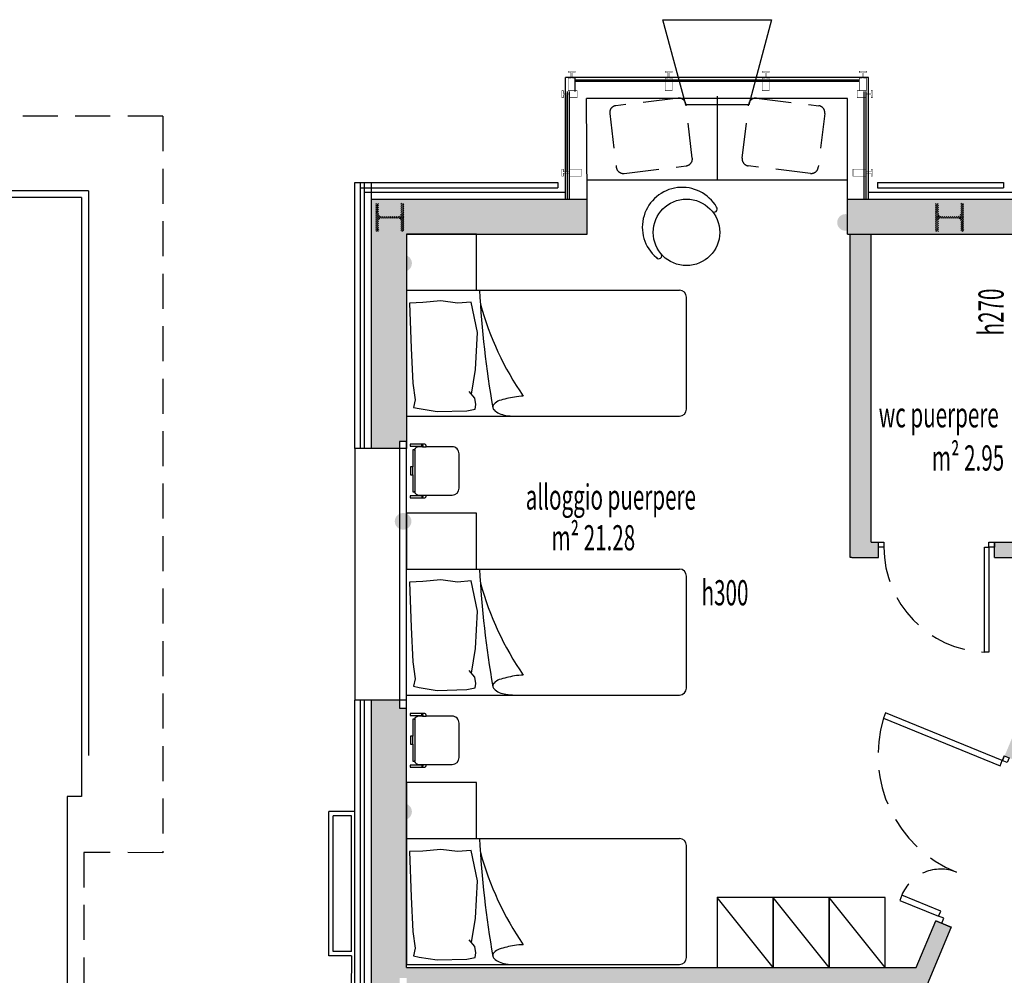
# Model space of a CAD drawing. Units: metres. Extents: x 1119 to 2078, y -1995 to -370.
# Drawn here: x 1584 to 1591, y -1650 to -1643 of the extents above; entities that cross this region are included whole.
import ezdxf

# ---------------------------------------------------------------- set-up
doc = ezdxf.new("R2010")
doc.units = ezdxf.units.M
doc.header["$MEASUREMENT"] = 0
doc.linetypes.add('DASHED', pattern=[0.75, 0.5, -0.25])
doc.linetypes.add('HIDDEN', pattern=[0.375, 0.25, -0.125])
doc.layers.get('0').update_dxf_attribs({"color": 30, "linetype": 'CONTINUOUS'})
for name, color, linetype in [('010', 9, 'CONTINUOUS'), ('ARREDI', 13, 'CONTINUOUS'), ('ARREDO', 13, 'CONTINUOUS'), ('INFISSI', 6, 'CONTINUOUS'), ('MURI', 7, 'CONTINUOUS'), ('PORTE', 6, 'CONTINUOUS'), ('RETINO MURI1', 251, 'CONTINUOUS'), ('SEZIONI', 7, 'CONTINUOUS'), ('SUPERFICI', 6, 'CONTINUOUS'), ('TESTI', 6, 'CONTINUOUS'), ('VISTE', 6, 'CONTINUOUS')]:
    doc.layers.add(name, color=color, linetype=linetype)
doc.styles.add('ROMANS', font='ROMANS.SHX', dxfattribs={"width": 0.6})

# ---------------------------------------------------------------- blocks, each defined once
blk = doc.blocks.new('*X274')
at = {"color": 0}
for p, q in [((113.592, 26.476), (113.689, 26.573)), ((113.592, 26.547), (113.618, 26.573)), ((113.659, 26.473), (113.759, 26.573)), ((113.73, 26.473), (113.83, 26.573)), ((113.801, 26.473), (113.901, 26.573)), ((113.871, 26.473), (113.971, 26.573)), ((113.942, 26.473), (114.042, 26.573)), ((113.999, 26.46), (114.113, 26.573)), ((114.038, 26.428), (114.184, 26.573)), ((114.061, 26.38), (114.254, 26.573)), ((114.224, 26.472), (114.325, 26.573)), ((114.296, 26.473), (114.396, 26.573)), ((114.366, 26.473), (114.466, 26.573)), ((114.437, 26.473), (114.537, 26.573)), ((114.508, 26.473), (114.592, 26.557)), ((114.578, 26.473), (114.592, 26.486)), ((114.064, 26.313), (114.12, 26.369)), ((114.064, 26.242), (114.119, 26.297)), ((114.064, 26.171), (114.119, 26.226)), ((114.064, 26.1), (114.119, 26.155)), ((114.064, 26.03), (114.119, 26.085)), ((113.891, 25.573), (114.01, 25.693)), ((113.961, 25.573), (114.131, 25.742)), ((114.032, 25.573), (114.161, 25.702)), ((114.045, 25.727), (114.119, 25.802)), ((114.064, 25.959), (114.119, 26.014)), ((114.064, 25.888), (114.119, 25.943)), ((114.064, 25.818), (114.119, 25.873)), ((113.592, 25.628), (113.637, 25.673)), ((113.608, 25.573), (113.708, 25.673)), ((113.678, 25.573), (113.778, 25.673)), ((113.749, 25.573), (113.849, 25.673)), ((113.82, 25.573), (113.92, 25.673)), ((114.103, 25.573), (114.207, 25.677)), ((114.173, 25.573), (114.273, 25.673)), ((114.244, 25.573), (114.344, 25.673)), ((114.315, 25.573), (114.415, 25.673)), ((114.386, 25.573), (114.486, 25.673)), ((114.456, 25.573), (114.556, 25.673)), ((114.527, 25.573), (114.592, 25.638))]:
    blk.add_line(p, q, dxfattribs=at)

msp = doc.modelspace()

# ---------------------------------------------------------------- hatches: boundary and pattern name
at = {"layer": 'ARREDO'}
for points in [[(1589.534, -1644.2876, 1), (1589.534, -1644.1689, 1)], [(1586.3765, -1644.5793, 1), (1586.3765, -1644.4605, 1)], [(1586.3728, -1646.4231, 1), (1586.3728, -1646.3043, 1)], [(1586.3765, -1648.4975, 1), (1586.3765, -1648.3787, 1)]]:
    msp.add_hatch(color=256, dxfattribs=at).paths.add_polyline_path(points)
at = {"layer": 'RETINO MURI1'}
h = msp.add_hatch(color=256, dxfattribs=at)
h.dxf.hatch_style = 1
h.paths.add_polyline_path([(1597.1321, -1647.8193), (1597.1321, -1647.1169), (1597.0121, -1647.1169), (1597.0121, -1648.0219), (1596.6945, -1648.0219), (1596.6945, -1648.1419), (1597.0021, -1648.1419), (1597.0121, -1648.1419), (1597.0121, -1648.5926), (1597.1321, -1648.5926)])
h.paths.add_polyline_path([(1591.6986, -1645.5919), (1590.8786, -1645.5919), (1590.8786, -1644.3119), (1590.7686, -1644.3119), (1590.7686, -1645.7119), (1591.5786, -1645.7119), (1591.5786, -1646.5119), (1590.5992, -1646.5119), (1590.5992, -1646.6219), (1590.7677, -1646.6219), (1590.7677, -1647.8084), (1590.6711, -1648.0397), (1590.782, -1648.0857), (1590.782, -1648.0857), (1590.8779, -1647.856), (1590.9424, -1647.856), (1590.9422, -1647.7353), (1590.8786, -1647.7356), (1590.8786, -1646.6219), (1591.6986, -1646.6219)])
h.paths.add_polyline_path([(1589.7186, -1644.3119), (1589.5686, -1644.3119), (1589.5686, -1646.6219), (1589.7688, -1646.6219), (1589.7688, -1646.5119), (1589.7186, -1646.5119)])
h.paths.add_polyline_path([(1590.8786, -1644.0619), (1589.5479, -1644.0619), (1589.5479, -1644.3119), (1590.8786, -1644.3119)])
h.paths.add_polyline_path([(1587.6876, -1644.0619), (1586.1477, -1644.0619), (1586.1477, -1645.843), (1586.3477, -1645.843), (1586.3477, -1645.793), (1586.3977, -1645.793), (1586.3977, -1644.3119), (1587.6876, -1644.3119)])
h.paths.add_polyline_path([(1586.3977, -1647.6986), (1586.3477, -1647.6986), (1586.3477, -1647.6419), (1586.1477, -1647.6419), (1586.1477, -1649.6769), (1586.3477, -1649.6769), (1586.3477, -1649.6269), (1586.3977, -1649.6269), (1586.3977, -1649.6619), (1589.9883, -1649.6619), (1589.9883, -1649.6719), (1589.9883, -1650.2895), (1590.1083, -1650.2895), (1590.1083, -1649.7087), (1590.1083, -1649.6987), (1590.2896, -1649.2646), (1590.1788, -1649.2184), (1590.0395, -1649.5519), (1586.3977, -1649.5519)])
h.paths.add_polyline_path([(1586.7183, -1651.6815), (1586.3977, -1651.6815), (1586.3977, -1652.5219), (1586.7183, -1652.5219), (1586.7183, -1652.3103), (1586.846, -1652.3103), (1586.846, -1652.2004), (1586.7183, -1652.2004)])
h.paths.add_polyline_path([(1586.3977, -1651.5269), (1586.3477, -1651.5269), (1586.3477, -1651.4769), (1586.1477, -1651.4769), (1586.1477, -1652.813), (1586.3483, -1652.813), (1586.3483, -1652.7625), (1586.3977, -1652.7625)])
h.paths.add_polyline_path([(1590.1086, -1651.566), (1589.9886, -1651.5662), (1589.9886, -1652.2004), (1589.9786, -1652.2004), (1587.646, -1652.2004), (1587.646, -1652.3103), (1588.5109, -1652.3103), (1589.9889, -1652.3104), (1589.9889, -1653.4005), (1590.1086, -1653.4005)])
h.paths.add_polyline_path([(1590.1083, -1657.239), (1589.9883, -1657.239), (1589.9883, -1658.3847), (1589.9783, -1658.3847), (1586.3977, -1658.3847), (1586.3977, -1658.3347), (1586.3477, -1658.3347), (1586.3477, -1658.5447), (1586.3977, -1658.5447), (1586.3977, -1658.4947), (1589.9883, -1658.4947), (1589.9883, -1658.5047), (1589.9883, -1659.0762), (1590.1083, -1659.0762)])
h.paths.add_polyline_path([(1590.1083, -1660.3526), (1590.0773, -1660.3526), (1589.9883, -1660.3526), (1589.9883, -1661.1682), (1589.9783, -1661.1682), (1586.7177, -1661.1682), (1586.7177, -1661.2782), (1589.9783, -1661.2782), (1589.9883, -1661.2782), (1589.9883, -1662.0455), (1590.1083, -1662.0455)])
h.paths.add_polyline_path([(1590.1083, -1663.674), (1590.1083, -1663.3219), (1589.9883, -1663.3219), (1589.9883, -1663.6782), (1586.3977, -1663.6782), (1586.3977, -1663.648), (1586.3477, -1663.648), (1586.3477, -1663.598), (1586.1477, -1663.598), (1586.1477, -1665.633), (1586.3477, -1665.633), (1586.3477, -1665.583), (1586.3977, -1665.583), (1586.3977, -1665.004), (1589.9783, -1665.004), (1589.9883, -1665.004), (1589.9883, -1665.104), (1590.1083, -1665.104), (1590.1083, -1664.794), (1589.9883, -1664.794), (1589.9883, -1664.804), (1589.9883, -1664.894), (1589.9783, -1664.894), (1588.0177, -1664.894), (1588.0177, -1664.7127), (1587.8977, -1664.7127), (1587.8977, -1664.854), (1586.3977, -1664.854), (1586.3977, -1663.794), (1587.8977, -1663.794), (1587.8977, -1663.883), (1588.0177, -1663.883), (1588.0177, -1663.804), (1588.0177, -1663.794), (1588.0277, -1663.794), (1589.9883, -1663.794), (1589.9883, -1663.9643), (1590.1083, -1663.9643)])

# ---------------------------------------------------------------- linework, layer by layer
msp.add_line((1586.3977, -1644.3119), (1587.6876, -1644.3119))
at = {"layer": '010'}
msp.add_line((1587.5326, -1643.3169), (1587.5326, -1643.8669), dxfattribs=at)
at = {"layer": 'ARREDI', "color": 6, "const_width": 0.001}
for points in [[(1586.3777, -1644.2919), (1586.3577, -1644.2919), (1586.3577, -1644.2214, 0.414214), (1586.3337, -1644.1974), (1586.2217, -1644.1974, 0.414214), (1586.1977, -1644.2214), (1586.1977, -1644.2919), (1586.1777, -1644.2919), (1586.1777, -1644.0919), (1586.1977, -1644.0919), (1586.1977, -1644.1624, 0.414214), (1586.2217, -1644.1864), (1586.3337, -1644.1864, 0.414214), (1586.3577, -1644.1624), (1586.3577, -1644.0919), (1586.3777, -1644.0919), (1586.3777, -1644.2919)], [(1590.3777, -1644.2919), (1590.3577, -1644.2919), (1590.3577, -1644.2214, 0.414214), (1590.3337, -1644.1974), (1590.2217, -1644.1974, 0.414214), (1590.1977, -1644.2214), (1590.1977, -1644.2919), (1590.1777, -1644.2919), (1590.1777, -1644.0919), (1590.1977, -1644.0919), (1590.1977, -1644.1624, 0.414214), (1590.2217, -1644.1864), (1590.3337, -1644.1864, 0.414214), (1590.3577, -1644.1624), (1590.3577, -1644.0919), (1590.3777, -1644.0919), (1590.3777, -1644.2919)]]:
    msp.add_lwpolyline(points, format="xyb", dxfattribs=at)
at = {"layer": 'ARREDO'}
for p, q in [((1588.6178, -1643.3269), (1588.6178, -1643.9236)), ((1587.6876, -1643.9236), (1589.5479, -1643.9236)), ((1588.2312, -1643.9236), (1589.5479, -1643.9236)), ((1586.8977, -1644.3119), (1586.3977, -1644.3119)), ((1586.3977, -1644.3119), (1586.3977, -1644.7119)), ((1586.8977, -1644.7119), (1586.8977, -1644.3119)), ((1586.3977, -1644.7119), (1586.3977, -1645.6119)), ((1586.3977, -1644.7119), (1588.3477, -1644.7119)), ((1586.3977, -1644.7119), (1586.8977, -1644.7119)), ((1586.6422, -1644.7894), (1586.5136, -1644.8013)), ((1586.7618, -1644.8043), (1586.6422, -1644.7894)), ((1588.3977, -1645.5619), (1588.3977, -1644.7619)), ((1586.5136, -1644.8013), (1586.4175, -1644.8044)), ((1586.4175, -1644.8044), (1586.4298, -1645.1272)), ((1586.8602, -1644.7967), (1586.7618, -1644.8043)), ((1586.9053, -1645.0135), (1586.8602, -1644.7967)), ((1586.8904, -1645.2799), (1586.9053, -1645.0135)), ((1586.4298, -1645.1272), (1586.4418, -1645.3757)), ((1586.8614, -1645.4552), (1586.8904, -1645.2799)), ((1586.4418, -1645.3757), (1586.4598, -1645.4955)), ((1586.4598, -1645.4955), (1586.4478, -1645.5493)), ((1586.8844, -1645.4835), (1586.8455, -1645.4356)), ((1586.8934, -1645.5284), (1586.8844, -1645.4835)), ((1586.4478, -1645.5493), (1586.4867, -1645.5583)), ((1586.4867, -1645.5583), (1586.6153, -1645.5793)), ((1586.8276, -1645.5733), (1586.8874, -1645.5613)), ((1586.8874, -1645.5613), (1586.8934, -1645.5284)), ((1586.3977, -1645.6119), (1588.3477, -1645.6119)), ((1586.6153, -1645.5793), (1586.8276, -1645.5733)), ((1586.4226, -1645.812), (1586.4226, -1645.8258)), ((1586.4226, -1645.812), (1586.4226, -1645.8258)), ((1586.5293, -1645.812), (1586.4226, -1645.812)), ((1586.5293, -1645.812), (1586.4226, -1645.812)), ((1586.4226, -1645.8258), (1586.5073, -1645.8258)), ((1586.4226, -1645.8258), (1586.5073, -1645.8258)), ((1586.5115, -1645.831), (1586.4872, -1645.831)), ((1586.5115, -1645.831), (1586.4872, -1645.831)), ((1586.5073, -1645.8258), (1586.5073, -1645.812)), ((1586.5115, -1645.831), (1586.5387, -1645.831)), ((1586.5735, -1645.831), (1586.5387, -1645.831)), ((1586.7229, -1645.831), (1586.5387, -1645.831)), ((1586.4418, -1645.8535), (1586.4418, -1645.9747)), ((1586.4418, -1645.8535), (1586.4418, -1645.9747)), ((1586.453, -1645.8535), (1586.4418, -1645.8535)), ((1586.453, -1645.8535), (1586.4418, -1645.8535)), ((1586.453, -1645.8535), (1586.4568, -1645.8535)), ((1586.4568, -1645.8535), (1586.4568, -1646.1535)), ((1586.7729, -1646.1261), (1586.7729, -1645.881)), ((1586.4262, -1645.9747), (1586.4262, -1646.0324)), ((1586.4418, -1645.9747), (1586.4262, -1645.9747)), ((1586.4262, -1645.9747), (1586.4262, -1646.0324)), ((1586.4418, -1645.9747), (1586.4262, -1645.9747)), ((1586.4418, -1646.0324), (1586.4418, -1645.9747)), ((1586.4262, -1646.0324), (1586.4418, -1646.0324)), ((1586.4262, -1646.0324), (1586.4418, -1646.0324)), ((1586.4418, -1646.0324), (1586.4418, -1646.1535)), ((1586.4418, -1646.0324), (1586.4418, -1646.1535)), ((1586.5073, -1646.1812), (1586.4226, -1646.1812)), ((1586.5073, -1646.1812), (1586.4226, -1646.1812)), ((1586.4226, -1646.1812), (1586.4226, -1646.1951)), ((1586.4226, -1646.1812), (1586.4226, -1646.1951)), ((1586.4226, -1646.1951), (1586.5293, -1646.1951)), ((1586.4226, -1646.1951), (1586.5293, -1646.1951)), ((1586.4418, -1646.1535), (1586.453, -1646.1535)), ((1586.4418, -1646.1535), (1586.453, -1646.1535)), ((1586.4568, -1646.1535), (1586.453, -1646.1535)), ((1586.4872, -1646.1761), (1586.5115, -1646.1761)), ((1586.4872, -1646.1761), (1586.5115, -1646.1761)), ((1586.5073, -1646.1812), (1586.5073, -1646.1951)), ((1586.5115, -1646.1761), (1586.5387, -1646.1761)), ((1586.5387, -1646.1761), (1586.5735, -1646.1761)), ((1586.5387, -1646.1761), (1586.5735, -1646.1761)), ((1586.5735, -1646.1761), (1586.7229, -1646.1761)), ((1586.8977, -1646.3047), (1586.3977, -1646.3047)), ((1586.3977, -1646.3047), (1586.3977, -1646.7047)), ((1586.8977, -1646.7047), (1586.8977, -1646.3047)), ((1586.3977, -1646.7047), (1586.8977, -1646.7047)), ((1586.3977, -1646.7047), (1588.3477, -1646.7047)), ((1588.3977, -1647.5547), (1588.3977, -1646.7547)), ((1586.5136, -1646.7942), (1586.4175, -1646.7973)), ((1586.4175, -1646.7973), (1586.4298, -1647.1201)), ((1586.6422, -1646.7822), (1586.5136, -1646.7942)), ((1586.7618, -1646.7972), (1586.6422, -1646.7822)), ((1586.8602, -1646.7896), (1586.7618, -1646.7972)), ((1586.9053, -1647.0063), (1586.8602, -1646.7896)), ((1586.8904, -1647.2728), (1586.9053, -1647.0063)), ((1586.4298, -1647.1201), (1586.4418, -1647.3686)), ((1586.8614, -1647.448), (1586.8904, -1647.2728)), ((1586.4418, -1647.3686), (1586.4598, -1647.4883)), ((1586.8844, -1647.4763), (1586.8455, -1647.4284)), ((1586.4598, -1647.4883), (1586.4478, -1647.5422)), ((1586.8934, -1647.5212), (1586.8844, -1647.4763)), ((1586.8874, -1647.5542), (1586.8934, -1647.5212)), ((1586.3977, -1649.5519), (1586.3977, -1647.5519)), ((1586.3977, -1647.6047), (1588.3477, -1647.6047)), ((1586.4478, -1647.5422), (1586.4867, -1647.5512)), ((1586.4867, -1647.5512), (1586.6153, -1647.5721)), ((1586.6153, -1647.5721), (1586.8276, -1647.5661)), ((1586.8276, -1647.5661), (1586.8874, -1647.5542)), ((1586.5293, -1647.7364), (1586.4226, -1647.7364)), ((1586.5293, -1647.7364), (1586.4226, -1647.7364)), ((1586.4226, -1647.7364), (1586.4226, -1647.7502)), ((1586.4226, -1647.7364), (1586.4226, -1647.7502)), ((1586.4226, -1647.7502), (1586.5073, -1647.7502)), ((1586.4226, -1647.7502), (1586.5073, -1647.7502)), ((1586.5073, -1647.7502), (1586.5073, -1647.7364)), ((1586.453, -1647.7779), (1586.4418, -1647.7779)), ((1586.453, -1647.7779), (1586.4418, -1647.7779)), ((1586.4418, -1647.7779), (1586.4418, -1647.8991)), ((1586.4418, -1647.7779), (1586.4418, -1647.8991)), ((1586.453, -1647.7779), (1586.4568, -1647.7779)), ((1586.4568, -1647.7779), (1586.4568, -1648.0779)), ((1586.5115, -1647.7554), (1586.4872, -1647.7554)), ((1586.5115, -1647.7554), (1586.4872, -1647.7554)), ((1586.5115, -1647.7554), (1586.5387, -1647.7554)), ((1586.7229, -1647.7554), (1586.5387, -1647.7554)), ((1586.5735, -1647.7554), (1586.5387, -1647.7554)), ((1586.7729, -1648.0504), (1586.7729, -1647.8054)), ((1586.4418, -1647.8991), (1586.4262, -1647.8991)), ((1586.4262, -1647.8991), (1586.4262, -1647.9568)), ((1586.4418, -1647.8991), (1586.4262, -1647.8991)), ((1586.4262, -1647.8991), (1586.4262, -1647.9568)), ((1586.4262, -1647.9568), (1586.4418, -1647.9568)), ((1586.4262, -1647.9568), (1586.4418, -1647.9568)), ((1586.4418, -1647.9568), (1586.4418, -1647.8991)), ((1586.4418, -1647.9568), (1586.4418, -1648.0779)), ((1586.4418, -1647.9568), (1586.4418, -1648.0779)), ((1586.4418, -1648.0779), (1586.453, -1648.0779)), ((1586.4418, -1648.0779), (1586.453, -1648.0779)), ((1586.4568, -1648.0779), (1586.453, -1648.0779)), ((1586.4872, -1648.1004), (1586.5115, -1648.1004)), ((1586.4872, -1648.1004), (1586.5115, -1648.1004)), ((1586.5115, -1648.1004), (1586.5387, -1648.1004)), ((1586.5387, -1648.1004), (1586.5735, -1648.1004)), ((1586.5387, -1648.1004), (1586.5735, -1648.1004)), ((1586.5735, -1648.1004), (1586.7229, -1648.1004)), ((1586.4226, -1648.1056), (1586.4226, -1648.1195)), ((1586.4226, -1648.1056), (1586.4226, -1648.1195)), ((1586.5073, -1648.1056), (1586.4226, -1648.1056)), ((1586.5073, -1648.1056), (1586.4226, -1648.1056)), ((1586.4226, -1648.1195), (1586.5293, -1648.1195)), ((1586.4226, -1648.1195), (1586.5293, -1648.1195)), ((1586.5073, -1648.1056), (1586.5073, -1648.1195)), ((1586.8977, -1648.2301), (1586.3977, -1648.2301)), ((1586.3977, -1648.2301), (1586.3977, -1648.6301)), ((1586.8977, -1648.6301), (1586.8977, -1648.2301)), ((1586.3977, -1648.6301), (1586.3977, -1649.5301)), ((1586.3977, -1648.6301), (1588.3477, -1648.6301)), ((1586.3977, -1648.6301), (1586.8977, -1648.6301)), ((1586.5136, -1648.7195), (1586.4175, -1648.7226)), ((1586.4175, -1648.7226), (1586.4298, -1649.0454)), ((1586.6422, -1648.7075), (1586.5136, -1648.7195)), ((1586.7618, -1648.7225), (1586.6422, -1648.7075)), ((1586.8602, -1648.7149), (1586.7618, -1648.7225)), ((1586.9053, -1648.9317), (1586.8602, -1648.7149)), ((1588.3977, -1649.4801), (1588.3977, -1648.6801)), ((1586.8904, -1649.1981), (1586.9053, -1648.9317)), ((1586.4298, -1649.0454), (1586.4418, -1649.2939)), ((1589.018, -1649.0519), (1588.618, -1649.0519)), ((1588.618, -1649.0519), (1588.618, -1649.5519)), ((1589.018, -1649.5519), (1588.618, -1649.0519)), ((1589.418, -1649.5519), (1589.018, -1649.0519)), ((1589.418, -1649.0519), (1589.018, -1649.0519)), ((1589.018, -1649.0519), (1589.018, -1649.5519)), ((1589.018, -1649.5519), (1589.018, -1649.0519)), ((1589.818, -1649.0519), (1589.418, -1649.0519)), ((1589.418, -1649.0519), (1589.418, -1649.5519)), ((1589.818, -1649.5519), (1589.418, -1649.0519)), ((1589.418, -1649.5519), (1589.418, -1649.0519)), ((1589.818, -1649.5519), (1589.818, -1649.0519)), ((1586.8614, -1649.3734), (1586.8904, -1649.1981)), ((1586.4418, -1649.2939), (1586.4598, -1649.4136)), ((1586.8844, -1649.4017), (1586.8455, -1649.3538)), ((1586.4598, -1649.4136), (1586.4478, -1649.4675)), ((1586.8934, -1649.4466), (1586.8844, -1649.4017)), ((1586.4478, -1649.4675), (1586.4867, -1649.4765)), ((1586.4867, -1649.4765), (1586.6153, -1649.4975)), ((1586.6153, -1649.4975), (1586.8276, -1649.4915)), ((1586.8276, -1649.4915), (1586.8874, -1649.4795)), ((1586.8874, -1649.4795), (1586.8934, -1649.4466)), ((1586.3977, -1649.5301), (1588.3477, -1649.5301)), ((1588.618, -1649.5519), (1589.018, -1649.5519)), ((1589.018, -1649.5519), (1589.418, -1649.5519)), ((1589.418, -1649.5519), (1589.818, -1649.5519))]:
    msp.add_line(p, q, dxfattribs=at)
at = {"layer": 'ARREDO', "linetype": 'DASHED', "ltscale": 0.5}
for points in [[(1587.9517, -1643.8775), (1588.396, -1643.8237, 0.414214), (1588.4396, -1643.768), (1588.393, -1643.3839, 0.414214), (1588.3374, -1643.3403), (1587.8931, -1643.3942, 0.414214), (1587.8495, -1643.4498), (1587.8961, -1643.8339, 0.414214)], [(1589.2838, -1643.8775), (1588.8395, -1643.8237, -0.414214), (1588.7959, -1643.768), (1588.8425, -1643.3839, -0.414214), (1588.8981, -1643.3403), (1589.3424, -1643.3942, -0.414214), (1589.386, -1643.4498), (1589.3394, -1643.8339, -0.414214)]]:
    msp.add_lwpolyline(points, format="xyb", close=True, dxfattribs=at)
at = {"layer": 'ARREDO'}
msp.add_circle((1588.3978, -1644.2992), 0.2375, dxfattribs=at)
for centre, radius, start, end in [((1588.3673, -1644.2628), 0.285, 30.40593, 229.59407), ((1588.5964, -1644.1325), 0.0218, 220, 40), ((1588.1992, -1644.4658), 0.0218, 220, 40), ((1593.8064, -1644.3549), 6.8967, 182.96729, 190.01028), ((1588.3477, -1644.7619), 0.05, 0, 90), ((1589.0485, -1644.2222), 2.204, 195.51858, 214.48317), ((1587.376, -1646.5875), 1.1313, 100.60533, 106.22786), ((1587.2317, -1645.8491), 0.379, 90, 99.70975), ((1587.0436, -1645.5471), 0.0297, 134.92232, 180), ((1587.0436, -1645.5471), 0.0297, 180, 225.07768), ((1587.1037, -1645.6073), 0.1148, 112.44513, 134.92232), ((1587.1037, -1645.4868), 0.1148, 225.07768, 247.55487), ((1588.3477, -1645.5619), 0.05, 270, 0), ((1587.1441, -1645.3889), 0.2207, 247.55487, 260.29025), ((1587.1708, -1645.2329), 0.379, 260.29025, 270), ((1586.4872, -1645.8683), 0.0372, 89.87157, 156.70376), ((1586.4872, -1645.8683), 0.0372, 89.87157, 156.70376), ((1586.5059, -1645.819), 0.0071, 17.7621, 78.57235), ((1586.504, -1645.8328), 0.00768, 13.35112, 64.8232), ((1586.504, -1645.8328), 0.00768, 13.35112, 64.8232), ((1586.4691, -1645.837), 0.048, 7.17405, 24.95883), ((1586.5279, -1645.819), 0.0071, 17.7621, 78.57235), ((1586.5279, -1645.819), 0.0071, 17.7621, 78.57235), ((1586.4912, -1645.837), 0.048, 7.17405, 24.95883), ((1586.4912, -1645.837), 0.048, 7.17405, 24.95883), ((1586.7229, -1645.881), 0.05, 0, 90.00116), ((1586.7229, -1646.1261), 0.05, 270, 0), ((1586.4872, -1646.1388), 0.0372, 203.29624, 270.12843), ((1586.4872, -1646.1388), 0.0372, 203.29624, 270.12843), ((1586.504, -1646.1743), 0.00768, 295.1768, 346.64888), ((1586.504, -1646.1743), 0.00768, 295.1768, 346.64888), ((1586.5059, -1646.1881), 0.0071, 281.42765, 342.2379), ((1586.4691, -1646.1701), 0.048, 335.04117, 352.82595), ((1586.5279, -1646.1881), 0.0071, 281.42775, 342.23794), ((1586.5279, -1646.1881), 0.0071, 281.42775, 342.23794), ((1586.4913, -1646.1701), 0.0479, 335.02489, 352.82586), ((1586.4913, -1646.1701), 0.0479, 335.02489, 352.82586), ((1593.8064, -1646.3477), 6.8967, 182.96729, 190.01028), ((1588.3477, -1646.7547), 0.05, 0, 90), ((1589.0485, -1646.215), 2.204, 195.51858, 214.48317), ((1587.376, -1648.5803), 1.1313, 100.60533, 106.22786), ((1587.2317, -1647.8419), 0.379, 90, 99.70975), ((1587.0436, -1647.5399), 0.0297, 134.92232, 180), ((1587.1037, -1647.6002), 0.1148, 112.44513, 134.92232), ((1587.0436, -1647.5399), 0.0297, 180, 225.07768), ((1587.1037, -1647.4796), 0.1148, 225.07768, 247.55487), ((1587.1441, -1647.3818), 0.2207, 247.55487, 260.29025), ((1587.1708, -1647.2257), 0.379, 260.29025, 270), ((1588.3477, -1647.5547), 0.05, 270, 0), ((1586.5059, -1647.7433), 0.0071, 17.7621, 78.57235), ((1586.504, -1647.7572), 0.00768, 13.35112, 64.8232), ((1586.504, -1647.7572), 0.00768, 13.35112, 64.8232), ((1586.4691, -1647.7614), 0.048, 7.17405, 24.95883), ((1586.5279, -1647.7433), 0.0071, 17.7621, 78.57235), ((1586.5279, -1647.7433), 0.0071, 17.7621, 78.57235), ((1586.4912, -1647.7614), 0.048, 7.17405, 24.95883), ((1586.4912, -1647.7614), 0.048, 7.17405, 24.95883), ((1586.4872, -1647.7927), 0.0372, 89.87157, 156.70376), ((1586.4872, -1647.7927), 0.0372, 89.87157, 156.70376), ((1586.7229, -1647.8054), 0.05, 0, 90.00116), ((1586.4872, -1648.0632), 0.0372, 203.29624, 270.12843), ((1586.4872, -1648.0632), 0.0372, 203.29624, 270.12843), ((1586.504, -1648.0987), 0.00768, 295.1768, 346.64888), ((1586.504, -1648.0987), 0.00768, 295.1768, 346.64888), ((1586.4691, -1648.0944), 0.048, 335.04117, 352.82595), ((1586.4913, -1648.0945), 0.0479, 335.02489, 352.82586), ((1586.4913, -1648.0945), 0.0479, 335.02489, 352.82586), ((1586.7229, -1648.0504), 0.05, 270, 0), ((1586.5059, -1648.1125), 0.0071, 281.42765, 342.2379), ((1586.5279, -1648.1125), 0.0071, 281.42775, 342.23794), ((1586.5279, -1648.1125), 0.0071, 281.42775, 342.23794), ((1593.8064, -1648.2731), 6.8967, 182.96729, 190.01028), ((1588.3477, -1648.6801), 0.05, 0, 90), ((1589.0485, -1648.1404), 2.204, 195.51858, 214.48317), ((1587.1037, -1649.5255), 0.1148, 112.44513, 134.92232), ((1587.376, -1650.5057), 1.1313, 100.60533, 106.22786), ((1587.2317, -1649.7672), 0.379, 90, 99.70975), ((1587.0436, -1649.4653), 0.0297, 134.92232, 180), ((1587.0436, -1649.4653), 0.0297, 180, 225.07768), ((1587.1037, -1649.405), 0.1148, 225.07768, 247.55487), ((1588.3477, -1649.4801), 0.05, 270, 0), ((1587.1441, -1649.3071), 0.2207, 247.55487, 260.29025), ((1587.1708, -1649.1511), 0.379, 260.29025, 270)]:
    msp.add_arc(centre, radius, start, end, dxfattribs=at)
at = {"layer": 'INFISSI'}
for p, q in [((1587.5327, -1644.0619), (1587.5327, -1643.1922)), ((1589.6977, -1643.1922), (1587.5327, -1643.1922)), ((1587.6027, -1643.2922), (1587.6027, -1643.1922)), ((1588.246, -1643.2117), (1587.6027, -1643.2117)), ((1588.246, -1643.2222), (1587.6027, -1643.2222)), ((1588.9395, -1643.2117), (1588.246, -1643.2117)), ((1588.9395, -1643.2222), (1588.246, -1643.2222)), ((1589.6329, -1643.2117), (1588.9395, -1643.2117)), ((1589.6329, -1643.2222), (1588.9395, -1643.2222)), ((1589.6977, -1644.0619), (1589.6977, -1643.1922)), ((1587.5477, -1644.0619), (1587.5477, -1643.2922)), ((1587.5627, -1644.0619), (1587.5627, -1643.2922)), ((1589.6677, -1644.0619), (1589.6677, -1643.2922)), ((1589.6827, -1644.0619), (1589.6827, -1643.2922)), ((1587.6876, -1644.0619), (1587.6827, -1643.3422)), ((1589.5477, -1643.3422), (1587.6827, -1643.3422)), ((1589.5479, -1644.0619), (1589.5477, -1643.3422))]:
    msp.add_line(p, q, dxfattribs=at)
at = {"layer": 'INFISSI', "linetype": 'HIDDEN', "ltscale": 7.5}
msp.add_lwpolyline([(1588.8423, -1643.3871), (1588.3933, -1643.3871), (1588.2296, -1642.7798), (1589.0059, -1642.7798), (1589.0059, -1642.7798), (1588.8423, -1643.3871)], close=True, dxfattribs=at)
at = {"layer": 'INFISSI', "color": 6, "linetype": 'Continuous'}
msp.add_lwpolyline([(1586.3977, -1647.6986), (1586.3977, -1645.793), (1586.3477, -1645.793), (1586.3477, -1647.6986), (1586.3977, -1647.6986)], dxfattribs=at)
at = {"layer": 'MURI'}
for p, q in [((1584.0752, -1644.0496), (1582.2454, -1644.0499)), ((1584.0752, -1644.0496), (1584.0752, -1648.3296)), ((1587.6876, -1644.3119), (1587.6876, -1644.0619)), ((1586.3977, -1644.3119), (1587.6876, -1644.3119)), ((1589.5686, -1646.6219), (1589.5686, -1644.3119)), ((1589.5686, -1644.3119), (1589.7186, -1644.3119)), ((1589.7186, -1646.5119), (1589.7186, -1644.3119)), ((1589.5686, -1645.7263), (1589.5686, -1644.4119)), ((1589.7186, -1646.5119), (1589.7688, -1646.5119)), ((1589.7688, -1646.6219), (1589.7688, -1646.5119)), ((1589.7688, -1646.5972), (1589.7688, -1646.5119)), ((1590.5992, -1646.5119), (1591.5786, -1646.5119)), ((1590.5992, -1646.6219), (1590.5992, -1646.5119)), ((1589.5786, -1646.6219), (1589.5686, -1646.6219)), ((1589.5786, -1646.6219), (1589.7688, -1646.6219)), ((1589.6086, -1646.6219), (1589.7688, -1646.6219)), ((1590.5992, -1646.6219), (1590.7677, -1646.6219)), ((1586.3977, -1649.5519), (1586.3977, -1647.6419)), ((1584.0752, -1648.3296), (1583.9721, -1648.3294)), ((1583.9721, -1648.3294), (1583.9721, -1654.8287)), ((1586.3977, -1649.5301), (1586.3977, -1648.6301)), ((1590.0395, -1649.5519), (1590.1788, -1649.2184)), ((1590.2896, -1649.2646), (1590.1788, -1649.2184)), ((1590.1807, -1649.2184), (1590.2916, -1649.2642)), ((1590.1808, -1649.2182), (1590.2916, -1649.2642)), ((1590.1818, -1649.2187), (1590.2916, -1649.2642)), ((1590.1083, -1649.6987), (1590.2896, -1649.2646)), ((1586.3977, -1649.5519), (1590.0395, -1649.5519))]:
    msp.add_line(p, q, dxfattribs=at)
at = {"layer": 'MURI', "color": 7}
msp.add_line((1586.3977, -1644.3119), (1586.3977, -1645.843), dxfattribs=at)
at = {"layer": 'MURI', "color": 6}
for p, q in [((1586.0277, -1648.4372), (1585.8431, -1648.4372)), ((1585.8431, -1649.4672), (1585.8431, -1648.4372)), ((1586.0031, -1648.4672), (1585.8731, -1648.4672)), ((1585.8731, -1649.4372), (1585.8731, -1648.4672)), ((1586.0031, -1649.4372), (1586.0031, -1648.4672)), ((1586.0031, -1649.4372), (1585.8731, -1649.4372)), ((1586.0031, -1649.4672), (1585.8431, -1649.4672)), ((1586.0031, -1649.4672), (1586.0025, -1649.7172))]:
    msp.add_line(p, q, dxfattribs=at)
at = {"layer": 'PORTE'}
for p, q in [((1590.6678, -1648.0383), (1590.6537, -1648.0729)), ((1590.6568, -1648.0741), (1590.6711, -1648.0397))]:
    msp.add_line(p, q, dxfattribs=at)
for points in [[(1589.809, -1646.5487), (1589.7688, -1646.5487), (1589.7688, -1646.5119), (1589.809, -1646.5119)], [(1590.559, -1646.5487), (1590.559, -1647.2987), (1590.5282, -1647.2987), (1590.5282, -1646.5487)], [(1590.5992, -1646.5487), (1590.559, -1646.5487), (1590.559, -1646.5119), (1590.5992, -1646.5119)], [(1590.6537, -1648.0729), (1589.8206, -1647.7325), (1589.8054, -1647.7695), (1590.6386, -1648.1099)], [(1590.2143, -1649.1484), (1589.9366, -1649.035), (1589.9215, -1649.072), (1590.1992, -1649.1854)]]:
    msp.add_lwpolyline(points, close=True, dxfattribs=at)
for points in [[(1590.6678, -1648.0383), (1590.7043, -1648.0532), (1590.6902, -1648.0878), (1590.6537, -1648.0729)], [(1590.1852, -1649.2192), (1590.2215, -1649.2343), (1590.2358, -1649.1998), (1590.1995, -1649.1847)]]:
    msp.add_lwpolyline(points, dxfattribs=at)
at = {"layer": 'PORTE', "linetype": 'HIDDEN'}
for centre, radius, start, end in [((1590.5601, -1646.5482), 0.7512, 180.03668, 267.5614), ((1590.6653, -1648.0373), 0.8991, 162.71217, 247.95368), ((1590.2143, -1649.1484), 0.3, 67.77887, 157.77887)]:
    msp.add_arc(centre, radius, start, end, dxfattribs=at)
at = {"layer": 'SEZIONI', "color": 6}
for p, q in [((1586.0277, -1645.843), (1586.0277, -1643.9419)), ((1586.0277, -1643.9419), (1587.4777, -1643.9419)), ((1586.0677, -1645.843), (1586.0677, -1643.9419)), ((1586.0977, -1645.843), (1586.0977, -1643.9419)), ((1586.1477, -1645.843), (1586.1477, -1643.9419)), ((1587.4777, -1643.9419), (1587.4777, -1643.9819)), ((1589.7637, -1643.9419), (1590.6637, -1643.9419)), ((1589.7637, -1643.9419), (1589.7637, -1643.9819)), ((1590.6637, -1643.9419), (1590.6637, -1643.9819)), ((1586.0677, -1643.9819), (1587.4777, -1643.9819)), ((1586.0977, -1644.0119), (1587.5327, -1644.0119)), ((1589.6977, -1644.0119), (1590.7227, -1644.0119)), ((1589.7637, -1643.9819), (1590.6637, -1643.9819)), ((1586.1477, -1644.0619), (1587.6876, -1644.0619)), ((1586.0277, -1649.6769), (1586.0277, -1647.6419)), ((1586.0677, -1649.6769), (1586.0677, -1647.6419)), ((1586.0977, -1649.6769), (1586.0977, -1647.6419)), ((1586.1477, -1649.6769), (1586.1477, -1647.6419))]:
    msp.add_line(p, q, dxfattribs=at)
at = {"layer": 'SEZIONI', "color": 7}
for p, q in [((1589.5479, -1644.3119), (1589.5479, -1644.0619)), ((1589.5479, -1644.0619), (1590.8786, -1644.0619)), ((1589.5479, -1644.3119), (1590.8786, -1644.3119)), ((1586.3977, -1645.843), (1586.0277, -1645.843)), ((1586.3977, -1647.6419), (1586.0277, -1647.6419))]:
    msp.add_line(p, q, dxfattribs=at)
at = {"layer": 'SEZIONI', "const_width": 0.003}
for points in [[(1587.5526, -1643.1469), (1587.6026, -1643.1469), (1587.6026, -1643.1569), (1587.5826, -1643.1569), (1587.5826, -1643.1969), (1587.6026, -1643.1969), (1587.6026, -1643.2869), (1587.5526, -1643.2869), (1587.5526, -1643.1969), (1587.5726, -1643.1969), (1587.5726, -1643.1569), (1587.5526, -1643.1569), (1587.5526, -1643.1469)], [(1588.246, -1643.1469), (1588.296, -1643.1469), (1588.296, -1643.1569), (1588.276, -1643.1569), (1588.276, -1643.1969), (1588.296, -1643.1969), (1588.296, -1643.2869), (1588.246, -1643.2869), (1588.246, -1643.1969), (1588.266, -1643.1969), (1588.266, -1643.1569), (1588.246, -1643.1569), (1588.246, -1643.1469)], [(1588.9395, -1643.1469), (1588.9895, -1643.1469), (1588.9895, -1643.1569), (1588.9695, -1643.1569), (1588.9695, -1643.1969), (1588.9895, -1643.1969), (1588.9895, -1643.2869), (1588.9395, -1643.2869), (1588.9395, -1643.1969), (1588.9595, -1643.1969), (1588.9595, -1643.1569), (1588.9395, -1643.1569), (1588.9395, -1643.1469)], [(1589.6329, -1643.1469), (1589.6829, -1643.1469), (1589.6829, -1643.1569), (1589.6629, -1643.1569), (1589.6629, -1643.1969), (1589.6829, -1643.1969), (1589.6829, -1643.2869), (1589.6329, -1643.2869), (1589.6329, -1643.1969), (1589.6529, -1643.1969), (1589.6529, -1643.1569), (1589.6329, -1643.1569), (1589.6329, -1643.1469)], [(1587.5076, -1643.3369), (1587.5076, -1643.2869), (1587.5176, -1643.2869), (1587.5176, -1643.3069), (1587.5576, -1643.3069), (1587.5576, -1643.2869), (1587.6176, -1643.2869), (1587.6176, -1643.3369), (1587.5576, -1643.3369), (1587.5576, -1643.3169), (1587.5176, -1643.3169), (1587.5176, -1643.3369), (1587.5076, -1643.3369)], [(1589.7279, -1643.3369), (1589.7279, -1643.2869), (1589.7179, -1643.2869), (1589.7179, -1643.3069), (1589.6779, -1643.3069), (1589.6779, -1643.2869), (1589.6179, -1643.2869), (1589.6179, -1643.3369), (1589.6779, -1643.3369), (1589.6779, -1643.3169), (1589.7179, -1643.3169), (1589.7179, -1643.3369), (1589.7279, -1643.3369)], [(1587.5076, -1643.8969), (1587.5076, -1643.8469), (1587.5176, -1643.8469), (1587.5176, -1643.8669), (1587.5576, -1643.8669), (1587.5576, -1643.8469), (1587.6476, -1643.8469), (1587.6476, -1643.8969), (1587.5576, -1643.8969), (1587.5576, -1643.8769), (1587.5176, -1643.8769), (1587.5176, -1643.8969), (1587.5076, -1643.8969)], [(1589.7279, -1643.8969), (1589.7279, -1643.8469), (1589.7179, -1643.8469), (1589.7179, -1643.8669), (1589.6779, -1643.8669), (1589.6779, -1643.8469), (1589.5879, -1643.8469), (1589.5879, -1643.8969), (1589.6779, -1643.8969), (1589.6779, -1643.8769), (1589.7179, -1643.8769), (1589.7179, -1643.8969), (1589.7279, -1643.8969)]]:
    msp.add_lwpolyline(points, dxfattribs=at)
at = {"layer": 'VISTE', "linetype": 'HIDDEN'}
for p, q in [((1584.6552, -1643.4695), (1572.2676, -1643.4718)), ((1584.6552, -1643.4695), (1584.6552, -1648.7309)), ((1584.0921, -1648.7296), (1584.0921, -1664.5493)), ((1584.6552, -1648.7309), (1584.0921, -1648.7296))]:
    msp.add_line(p, q, dxfattribs=at)
at = {"layer": 'VISTE'}
for q in [(1572.7976, -1644.0017), (1584.1252, -1648.0372)]:
    msp.add_line((1584.1252, -1644.0014), q, dxfattribs=at)
at = {"layer": 'VISTE', "linetype": 'Continuous'}
msp.add_line((1586.0277, -1645.843), (1586.0277, -1647.6419), dxfattribs=at)

# ---------------------------------------------------------------- block references
at = {"color": 6, "extrusion": (0, 0, -1), "xscale": 0.2, "yscale": 0.2, "zscale": -0.2, "rotation": 270}
for p in [(-1591.4922, -1621.3735), (-1595.4922, -1621.3735)]:
    msp.add_blockref('*X274', p, dxfattribs=at)

# ---------------------------------------------------------------- texts
at = {"layer": 'SUPERFICI', "color": 6, "style": 'ROMANS', "width": 0.6}
for s, rotation, p in [('h270', 90, (1590.6643, -1645.0356)), ('m² 2.95', 360, (1590.1516, -1646.0009)), ('m² 21.28', 360, (1587.4334, -1646.5709))]:
    msp.add_text(s, height=0.18, rotation=rotation, dxfattribs=at).set_placement(p)
msp.add_text('h300', height=0.18, dxfattribs=at).set_placement((1588.5058, -1646.9638))
at = {"layer": 'TESTI', "style": 'ROMANS', "width": 0.6}
for s, p in [('wc puerpere', (1589.7716, -1645.6924)), ('alloggio puerpere', (1587.2492, -1646.2795))]:
    msp.add_text(s, height=0.18, dxfattribs=at).set_placement(p)

doc.saveas('drawing.dxf')
